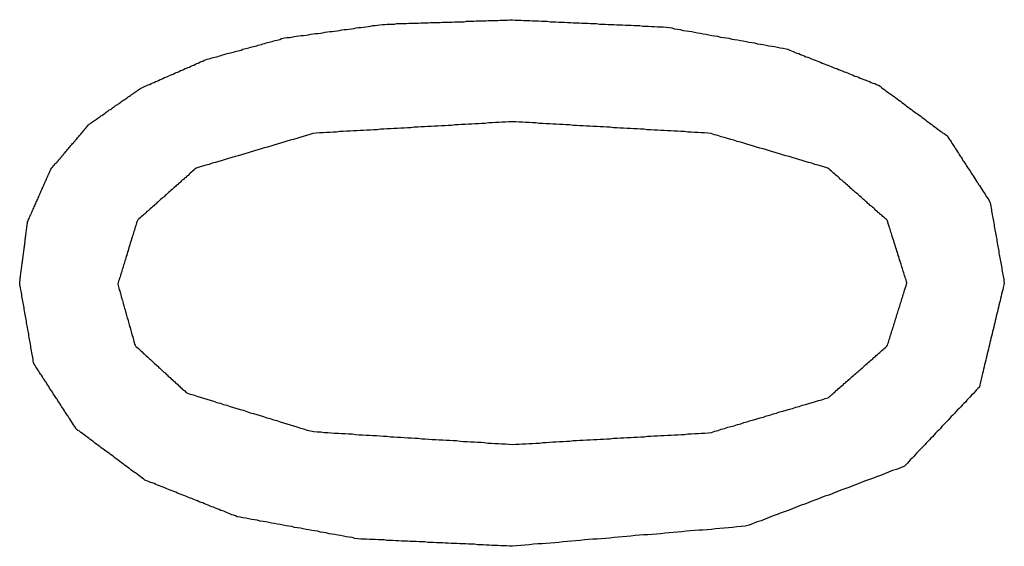
# Model space of a CAD drawing. Extents: x 5 to 86, y 2 to 135.
# Drawn here: x 7 to 7, y 22 to 22 of the extents above; entities that cross this region are included whole.
import ezdxf

# ---------------------------------------------------------------- set-up
doc = ezdxf.new("R2010")
doc.units = 0
doc.layers.add('TRIMETRIC', color=7, linetype='CONTINUOUS')

msp = doc.modelspace()

# ---------------------------------------------------------------- linework, layer by layer
at = {"layer": 'TRIMETRIC', "color": 7}
for points in [[(7.08384, 22.109, 0), (7.08445, 22.1091, 0), (7.08506, 22.1091, 0), (7.08566, 22.1092, 0), (7.08627, 22.1093, 0), (7.08687, 22.1094, 0), (7.08748, 22.1095, 0), (7.08808, 22.1096, 0), (7.08869, 22.1096, 0), (7.0893, 22.1097, 0), (7.0899, 22.1098, 0), (7.09051, 22.1099, 0), (7.09111, 22.11, 0), (7.09172, 22.1101, 0), (7.09232, 22.1101, 0), (7.09293, 22.1102, 0), (7.09354, 22.1103, 0), (7.09414, 22.1104, 0), (7.09475, 22.1105, 0), (7.09535, 22.1106, 0), (7.09596, 22.1106, 0), (7.09656, 22.1107, 0), (7.09717, 22.1108, 0), (7.09778, 22.1109, 0), (7.09838, 22.111, 0), (7.09899, 22.1111, 0), (7.09959, 22.1111, 0), (7.1002, 22.1112, 0), (7.10081, 22.1113, 0), (7.10141, 22.1114, 0), (7.10202, 22.1115, 0), (7.10262, 22.1116, 0), (7.10323, 22.1116, 0), (7.10383, 22.1117, 0), (7.10444, 22.1118, 0), (7.10505, 22.1119, 0), (7.10565, 22.112, 0), (7.10626, 22.1121, 0), (7.10686, 22.1121, 0), (7.10747, 22.1122, 0), (7.10807, 22.1123, 0), (7.10868, 22.1124, 0), (7.10929, 22.1124, 0), (7.1099, 22.1125, 0), (7.11051, 22.1125, 0), (7.11112, 22.1125, 0), (7.11173, 22.1125, 0), (7.11234, 22.1126, 0), (7.11296, 22.1126, 0), (7.11357, 22.1126, 0), (7.11418, 22.1126, 0), (7.11479, 22.1126, 0), (7.1154, 22.1127, 0), (7.11601, 22.1127, 0), (7.11662, 22.1127, 0), (7.11723, 22.1127, 0), (7.11784, 22.1127, 0), (7.11846, 22.1128, 0), (7.11907, 22.1128, 0), (7.11968, 22.1128, 0), (7.12029, 22.1128, 0), (7.1209, 22.1129, 0), (7.12151, 22.1129, 0), (7.12212, 22.1129, 0), (7.12273, 22.1129, 0), (7.12334, 22.1129, 0), (7.12396, 22.113, 0), (7.12457, 22.113, 0), (7.12518, 22.113, 0), (7.12579, 22.113, 0), (7.1264, 22.113, 0), (7.12701, 22.1131, 0), (7.12762, 22.1131, 0), (7.12823, 22.1131, 0), (7.12885, 22.1131, 0), (7.12946, 22.1131, 0), (7.13007, 22.1132, 0), (7.13068, 22.1132, 0), (7.13129, 22.1132, 0), (7.1319, 22.1132, 0), (7.13251, 22.1133, 0), (7.13312, 22.1133, 0), (7.13373, 22.1133, 0), (7.13435, 22.1133, 0), (7.13496, 22.1133, 0), (7.13557, 22.1134, 0), (7.13618, 22.1134, 0), (7.13679, 22.1134, 0), (7.1374, 22.1134, 0), (7.13801, 22.1134, 0), (7.13862, 22.1135, 0), (7.13923, 22.1135, 0), (7.13985, 22.1135, 0), (7.14046, 22.1135, 0), (7.14107, 22.1136, 0), (7.14168, 22.1136, 0)], [(7.14168, 22.1136, 0), (7.14242, 22.1135, 0), (7.14315, 22.1135, 0), (7.14389, 22.1135, 0), (7.14462, 22.1134, 0), (7.14536, 22.1134, 0), (7.1461, 22.1134, 0), (7.14683, 22.1133, 0), (7.14757, 22.1133, 0), (7.14831, 22.1133, 0), (7.14904, 22.1132, 0), (7.14978, 22.1132, 0), (7.15052, 22.1132, 0), (7.15125, 22.1131, 0), (7.15199, 22.1131, 0), (7.15272, 22.1131, 0), (7.15346, 22.113, 0), (7.1542, 22.113, 0), (7.15493, 22.113, 0), (7.15567, 22.1129, 0), (7.15641, 22.1129, 0), (7.15714, 22.1128, 0), (7.15788, 22.1128, 0), (7.15862, 22.1128, 0), (7.15935, 22.1127, 0), (7.16009, 22.1127, 0), (7.16082, 22.1127, 0), (7.16156, 22.1126, 0), (7.1623, 22.1126, 0), (7.16303, 22.1126, 0), (7.16377, 22.1125, 0), (7.16451, 22.1125, 0), (7.16524, 22.1125, 0), (7.16598, 22.1124, 0), (7.16672, 22.1124, 0), (7.16745, 22.1124, 0), (7.16819, 22.1123, 0), (7.16892, 22.1123, 0), (7.16966, 22.1123, 0), (7.1704, 22.1122, 0), (7.17113, 22.1122, 0), (7.17187, 22.1122, 0), (7.17261, 22.1121, 0), (7.17334, 22.1121, 0), (7.17408, 22.1121, 0), (7.17482, 22.112, 0), (7.17555, 22.112, 0), (7.17629, 22.112, 0), (7.17702, 22.1119, 0), (7.17776, 22.1119, 0), (7.1785, 22.1118, 0), (7.17923, 22.1118, 0), (7.17997, 22.1118, 0), (7.18071, 22.1117, 0), (7.18143, 22.1116, 0), (7.18216, 22.1115, 0), (7.18288, 22.1113, 0), (7.18361, 22.1112, 0), (7.18433, 22.1111, 0), (7.18506, 22.1109, 0), (7.18578, 22.1108, 0), (7.18651, 22.1107, 0), (7.18723, 22.1106, 0), (7.18796, 22.1104, 0), (7.18869, 22.1103, 0), (7.18941, 22.1102, 0), (7.19014, 22.11, 0), (7.19086, 22.1099, 0), (7.19159, 22.1098, 0), (7.19231, 22.1096, 0), (7.19304, 22.1095, 0), (7.19376, 22.1094, 0), (7.19449, 22.1092, 0), (7.19521, 22.1091, 0), (7.19594, 22.109, 0), (7.19667, 22.1089, 0), (7.19739, 22.1087, 0), (7.19812, 22.1086, 0), (7.19884, 22.1085, 0), (7.19957, 22.1083, 0), (7.20029, 22.1082, 0), (7.20102, 22.1081, 0), (7.20174, 22.1079, 0), (7.20247, 22.1078, 0), (7.20319, 22.1077, 0), (7.20392, 22.1075, 0), (7.20465, 22.1074, 0), (7.20537, 22.1073, 0), (7.2061, 22.1071, 0), (7.20682, 22.107, 0), (7.20755, 22.1069, 0), (7.20827, 22.1068, 0), (7.209, 22.1066, 0), (7.20972, 22.1065, 0), (7.21045, 22.1064, 0), (7.21118, 22.1062, 0)], [(7.04737, 22.0962, 0), (7.04774, 22.0964, 0), (7.04812, 22.0966, 0), (7.04849, 22.0967, 0), (7.04886, 22.0969, 0), (7.04924, 22.0971, 0), (7.04961, 22.0972, 0), (7.04998, 22.0974, 0), (7.05036, 22.0976, 0), (7.05073, 22.0977, 0), (7.0511, 22.0979, 0), (7.05148, 22.098, 0), (7.05185, 22.0982, 0), (7.05222, 22.0984, 0), (7.0526, 22.0985, 0), (7.05297, 22.0987, 0), (7.05334, 22.0989, 0), (7.05372, 22.099, 0), (7.05409, 22.0992, 0), (7.05446, 22.0994, 0), (7.05484, 22.0995, 0), (7.05521, 22.0997, 0), (7.05559, 22.0998, 0), (7.05596, 22.1, 0), (7.05633, 22.1002, 0), (7.05671, 22.1003, 0), (7.05708, 22.1005, 0), (7.05745, 22.1007, 0), (7.05783, 22.1008, 0), (7.0582, 22.101, 0), (7.05857, 22.1012, 0), (7.05895, 22.1013, 0), (7.05932, 22.1015, 0), (7.05969, 22.1016, 0), (7.06007, 22.1018, 0), (7.06044, 22.102, 0), (7.06081, 22.1021, 0), (7.06119, 22.1023, 0), (7.06156, 22.1025, 0), (7.06193, 22.1026, 0), (7.06231, 22.1028, 0), (7.06268, 22.103, 0), (7.06305, 22.1031, 0), (7.06343, 22.1033, 0), (7.0638, 22.1034, 0), (7.06419, 22.1036, 0), (7.06458, 22.1037, 0), (7.06497, 22.1038, 0), (7.06536, 22.1039, 0), (7.06576, 22.104, 0), (7.06615, 22.1041, 0), (7.06654, 22.1042, 0), (7.06694, 22.1043, 0), (7.06733, 22.1044, 0), (7.06772, 22.1045, 0), (7.06812, 22.1047, 0), (7.06851, 22.1048, 0), (7.0689, 22.1049, 0), (7.0693, 22.105, 0), (7.06969, 22.1051, 0), (7.07008, 22.1052, 0), (7.07048, 22.1053, 0), (7.07087, 22.1054, 0), (7.07126, 22.1055, 0), (7.07166, 22.1056, 0), (7.07205, 22.1057, 0), (7.07244, 22.1058, 0), (7.07283, 22.1059, 0), (7.07323, 22.1061, 0), (7.07362, 22.1062, 0), (7.07401, 22.1063, 0), (7.07441, 22.1064, 0), (7.0748, 22.1065, 0), (7.07519, 22.1066, 0), (7.07559, 22.1067, 0), (7.07598, 22.1068, 0), (7.07637, 22.1069, 0), (7.07677, 22.107, 0), (7.07716, 22.1071, 0), (7.07755, 22.1072, 0), (7.07795, 22.1073, 0), (7.07834, 22.1075, 0), (7.07873, 22.1076, 0), (7.07913, 22.1077, 0), (7.07952, 22.1078, 0), (7.07991, 22.1079, 0), (7.08031, 22.108, 0), (7.0807, 22.1081, 0), (7.08109, 22.1082, 0), (7.08148, 22.1083, 0), (7.08188, 22.1084, 0), (7.08227, 22.1085, 0), (7.08266, 22.1086, 0), (7.08306, 22.1088, 0), (7.08345, 22.1089, 0), (7.08384, 22.109, 0)], [(7.21118, 22.1062, 0), (7.21164, 22.1061, 0), (7.2121, 22.1059, 0), (7.21256, 22.1057, 0), (7.21302, 22.1055, 0), (7.21348, 22.1053, 0), (7.21394, 22.1051, 0), (7.2144, 22.105, 0), (7.21485, 22.1048, 0), (7.21531, 22.1046, 0), (7.21577, 22.1044, 0), (7.21623, 22.1042, 0), (7.21669, 22.1041, 0), (7.21715, 22.1039, 0), (7.21761, 22.1037, 0), (7.21807, 22.1035, 0), (7.21853, 22.1033, 0), (7.21899, 22.1032, 0), (7.21945, 22.103, 0), (7.21991, 22.1028, 0), (7.22037, 22.1026, 0), (7.22083, 22.1024, 0), (7.22129, 22.1022, 0), (7.22175, 22.1021, 0), (7.22221, 22.1019, 0), (7.22267, 22.1017, 0), (7.22313, 22.1015, 0), (7.22359, 22.1013, 0), (7.22405, 22.1012, 0), (7.22451, 22.101, 0), (7.22497, 22.1008, 0), (7.22543, 22.1006, 0), (7.22589, 22.1004, 0), (7.22635, 22.1003, 0), (7.22681, 22.1001, 0), (7.22727, 22.0999, 0), (7.22773, 22.0997, 0), (7.22819, 22.0995, 0), (7.22865, 22.0993, 0), (7.22911, 22.0992, 0), (7.22957, 22.099, 0), (7.23003, 22.0988, 0), (7.23049, 22.0986, 0), (7.23095, 22.0984, 0), (7.23141, 22.0983, 0), (7.23187, 22.0981, 0), (7.23233, 22.0979, 0), (7.23279, 22.0977, 0), (7.23325, 22.0975, 0), (7.23371, 22.0974, 0), (7.23417, 22.0972, 0), (7.23463, 22.097, 0), (7.23504, 22.0967, 0), (7.23544, 22.0964, 0), (7.23583, 22.0961, 0), (7.23623, 22.0958, 0), (7.23663, 22.0955, 0), (7.23703, 22.0952, 0), (7.23742, 22.0949, 0), (7.23782, 22.0947, 0), (7.23822, 22.0944, 0), (7.23862, 22.0941, 0), (7.23901, 22.0938, 0), (7.23941, 22.0935, 0), (7.23981, 22.0932, 0), (7.24021, 22.0929, 0), (7.2406, 22.0926, 0), (7.241, 22.0923, 0), (7.2414, 22.092, 0), (7.24179, 22.0917, 0), (7.24219, 22.0914, 0), (7.24259, 22.0911, 0), (7.24299, 22.0908, 0), (7.24338, 22.0905, 0), (7.24378, 22.0902, 0), (7.24418, 22.0899, 0), (7.24458, 22.0897, 0), (7.24497, 22.0894, 0), (7.24537, 22.0891, 0), (7.24577, 22.0888, 0), (7.24617, 22.0885, 0), (7.24656, 22.0882, 0), (7.24696, 22.0879, 0), (7.24736, 22.0876, 0), (7.24776, 22.0873, 0), (7.24815, 22.087, 0), (7.24855, 22.0867, 0), (7.24895, 22.0864, 0), (7.24934, 22.0861, 0), (7.24974, 22.0858, 0), (7.25014, 22.0855, 0), (7.25054, 22.0852, 0), (7.25093, 22.0849, 0), (7.25133, 22.0847, 0), (7.25173, 22.0844, 0), (7.25213, 22.0841, 0)], [(7.02452, 22.0757, 0), (7.02473, 22.076, 0), (7.02494, 22.0762, 0), (7.02515, 22.0765, 0), (7.02536, 22.0767, 0), (7.02557, 22.077, 0), (7.02579, 22.0772, 0), (7.026, 22.0774, 0), (7.02621, 22.0777, 0), (7.02642, 22.0779, 0), (7.02663, 22.0782, 0), (7.02684, 22.0784, 0), (7.02706, 22.0787, 0), (7.02727, 22.0789, 0), (7.02748, 22.0792, 0), (7.02769, 22.0794, 0), (7.0279, 22.0797, 0), (7.02811, 22.0799, 0), (7.02833, 22.0802, 0), (7.02854, 22.0804, 0), (7.02875, 22.0807, 0), (7.02896, 22.0809, 0), (7.02917, 22.0812, 0), (7.02938, 22.0814, 0), (7.0296, 22.0817, 0), (7.02981, 22.0819, 0), (7.03002, 22.0822, 0), (7.03023, 22.0824, 0), (7.03044, 22.0827, 0), (7.03065, 22.0829, 0), (7.03087, 22.0832, 0), (7.03108, 22.0834, 0), (7.03129, 22.0836, 0), (7.0315, 22.0839, 0), (7.03171, 22.0841, 0), (7.03192, 22.0844, 0), (7.03214, 22.0846, 0), (7.03235, 22.0849, 0), (7.03256, 22.0851, 0), (7.03277, 22.0854, 0), (7.03298, 22.0856, 0), (7.03319, 22.0859, 0), (7.03341, 22.0861, 0), (7.03362, 22.0864, 0), (7.03383, 22.0866, 0), (7.03404, 22.0869, 0), (7.03426, 22.0871, 0), (7.03453, 22.0873, 0), (7.03479, 22.0875, 0), (7.03506, 22.0877, 0), (7.03533, 22.0879, 0), (7.0356, 22.088, 0), (7.03586, 22.0882, 0), (7.03613, 22.0884, 0), (7.0364, 22.0886, 0), (7.03667, 22.0888, 0), (7.03694, 22.089, 0), (7.0372, 22.0892, 0), (7.03747, 22.0893, 0), (7.03774, 22.0895, 0), (7.03801, 22.0897, 0), (7.03827, 22.0899, 0), (7.03854, 22.0901, 0), (7.03881, 22.0903, 0), (7.03908, 22.0905, 0), (7.03934, 22.0907, 0), (7.03961, 22.0908, 0), (7.03988, 22.091, 0), (7.04015, 22.0912, 0), (7.04041, 22.0914, 0), (7.04068, 22.0916, 0), (7.04095, 22.0918, 0), (7.04122, 22.092, 0), (7.04148, 22.0921, 0), (7.04175, 22.0923, 0), (7.04202, 22.0925, 0), (7.04229, 22.0927, 0), (7.04255, 22.0929, 0), (7.04282, 22.0931, 0), (7.04309, 22.0933, 0), (7.04336, 22.0934, 0), (7.04362, 22.0936, 0), (7.04389, 22.0938, 0), (7.04416, 22.094, 0), (7.04443, 22.0942, 0), (7.04469, 22.0944, 0), (7.04496, 22.0946, 0), (7.04523, 22.0948, 0), (7.0455, 22.0949, 0), (7.04576, 22.0951, 0), (7.04603, 22.0953, 0), (7.0463, 22.0955, 0), (7.04657, 22.0957, 0), (7.04683, 22.0959, 0), (7.0471, 22.0961, 0), (7.04737, 22.0962, 0)], [(7.14168, 22.0877, 0), (7.14082, 22.0877, 0), (7.13996, 22.0876, 0), (7.1391, 22.0876, 0), (7.13825, 22.0875, 0), (7.13739, 22.0875, 0), (7.13653, 22.0874, 0), (7.13567, 22.0874, 0), (7.13481, 22.0873, 0), (7.13395, 22.0873, 0), (7.1331, 22.0872, 0), (7.13224, 22.0872, 0), (7.13138, 22.0871, 0), (7.13052, 22.0871, 0), (7.12966, 22.087, 0), (7.1288, 22.087, 0), (7.12795, 22.0869, 0), (7.12709, 22.0869, 0), (7.12623, 22.0868, 0), (7.12537, 22.0868, 0), (7.12451, 22.0867, 0), (7.12365, 22.0867, 0), (7.1228, 22.0866, 0), (7.12194, 22.0866, 0), (7.12108, 22.0865, 0), (7.12022, 22.0865, 0), (7.11936, 22.0864, 0), (7.1185, 22.0864, 0), (7.11765, 22.0863, 0), (7.11679, 22.0863, 0), (7.11593, 22.0862, 0), (7.11507, 22.0862, 0), (7.11421, 22.0861, 0), (7.11335, 22.0861, 0), (7.1125, 22.086, 0), (7.11164, 22.086, 0), (7.11078, 22.0859, 0), (7.10992, 22.0859, 0), (7.10906, 22.0858, 0), (7.1082, 22.0858, 0), (7.10735, 22.0857, 0), (7.10649, 22.0857, 0), (7.10563, 22.0856, 0), (7.10477, 22.0856, 0), (7.10391, 22.0855, 0), (7.10305, 22.0855, 0), (7.1022, 22.0854, 0), (7.10134, 22.0854, 0), (7.10048, 22.0853, 0), (7.09962, 22.0853, 0), (7.09876, 22.0852, 0), (7.0979, 22.0852, 0), (7.09705, 22.0851, 0), (7.09619, 22.0851, 0), (7.09533, 22.085, 0), (7.09447, 22.085, 0), (7.09361, 22.0849, 0), (7.09275, 22.0849, 0), (7.0919, 22.0848, 0), (7.09105, 22.0847, 0), (7.09023, 22.0845, 0), (7.0894, 22.0842, 0), (7.08858, 22.084, 0), (7.08775, 22.0837, 0), (7.08693, 22.0835, 0), (7.0861, 22.0832, 0), (7.08528, 22.083, 0), (7.08445, 22.0828, 0), (7.08363, 22.0825, 0), (7.0828, 22.0823, 0), (7.08198, 22.082, 0), (7.08115, 22.0818, 0), (7.08033, 22.0815, 0), (7.07951, 22.0813, 0), (7.07868, 22.0811, 0), (7.07786, 22.0808, 0), (7.07703, 22.0806, 0), (7.07621, 22.0803, 0), (7.07538, 22.0801, 0), (7.07456, 22.0798, 0), (7.07373, 22.0796, 0), (7.07291, 22.0793, 0), (7.07208, 22.0791, 0), (7.07126, 22.0789, 0), (7.07043, 22.0786, 0), (7.06961, 22.0784, 0), (7.06878, 22.0781, 0), (7.06796, 22.0779, 0), (7.06714, 22.0776, 0), (7.06631, 22.0774, 0), (7.06549, 22.0772, 0), (7.06466, 22.0769, 0), (7.06384, 22.0767, 0), (7.06301, 22.0764, 0), (7.06219, 22.0762, 0), (7.06136, 22.0759, 0)], [(7.22181, 22.0759, 0), (7.22099, 22.0762, 0), (7.22016, 22.0764, 0), (7.21934, 22.0767, 0), (7.21852, 22.0769, 0), (7.2177, 22.0772, 0), (7.21687, 22.0774, 0), (7.21605, 22.0776, 0), (7.21523, 22.0779, 0), (7.2144, 22.0781, 0), (7.21358, 22.0784, 0), (7.21276, 22.0786, 0), (7.21194, 22.0789, 0), (7.21111, 22.0791, 0), (7.21029, 22.0793, 0), (7.20947, 22.0796, 0), (7.20864, 22.0798, 0), (7.20782, 22.0801, 0), (7.207, 22.0803, 0), (7.20618, 22.0806, 0), (7.20535, 22.0808, 0), (7.20453, 22.081, 0), (7.20371, 22.0813, 0), (7.20288, 22.0815, 0), (7.20206, 22.0818, 0), (7.20124, 22.082, 0), (7.20042, 22.0823, 0), (7.19959, 22.0825, 0), (7.19877, 22.0827, 0), (7.19795, 22.083, 0), (7.19713, 22.0832, 0), (7.1963, 22.0835, 0), (7.19548, 22.0837, 0), (7.19466, 22.0839, 0), (7.19383, 22.0842, 0), (7.19301, 22.0844, 0), (7.19219, 22.0847, 0), (7.19135, 22.0848, 0), (7.19049, 22.0849, 0), (7.18964, 22.0849, 0), (7.18878, 22.085, 0), (7.18792, 22.085, 0), (7.18707, 22.0851, 0), (7.18621, 22.0851, 0), (7.18535, 22.0852, 0), (7.1845, 22.0852, 0), (7.18364, 22.0853, 0), (7.18278, 22.0853, 0), (7.18193, 22.0854, 0), (7.18107, 22.0854, 0), (7.18022, 22.0855, 0), (7.17936, 22.0855, 0), (7.1785, 22.0856, 0), (7.17765, 22.0856, 0), (7.17679, 22.0857, 0), (7.17593, 22.0857, 0), (7.17508, 22.0858, 0), (7.17422, 22.0858, 0), (7.17336, 22.0859, 0), (7.17251, 22.0859, 0), (7.17165, 22.086, 0), (7.1708, 22.086, 0), (7.16994, 22.0861, 0), (7.16908, 22.0861, 0), (7.16823, 22.0862, 0), (7.16737, 22.0862, 0), (7.16651, 22.0863, 0), (7.16566, 22.0863, 0), (7.1648, 22.0864, 0), (7.16394, 22.0864, 0), (7.16309, 22.0865, 0), (7.16223, 22.0865, 0), (7.16138, 22.0866, 0), (7.16052, 22.0866, 0), (7.15966, 22.0867, 0), (7.15881, 22.0867, 0), (7.15795, 22.0868, 0), (7.15709, 22.0868, 0), (7.15624, 22.0869, 0), (7.15538, 22.0869, 0), (7.15452, 22.087, 0), (7.15367, 22.087, 0), (7.15281, 22.0871, 0), (7.15196, 22.0871, 0), (7.1511, 22.0872, 0), (7.15024, 22.0872, 0), (7.14939, 22.0873, 0), (7.14853, 22.0873, 0), (7.14767, 22.0874, 0), (7.14682, 22.0874, 0), (7.14596, 22.0875, 0), (7.1451, 22.0875, 0), (7.14425, 22.0876, 0), (7.14339, 22.0876, 0), (7.14254, 22.0877, 0), (7.14168, 22.0877, 0)], [(7.25213, 22.0841, 0), (7.25236, 22.0837, 0), (7.25259, 22.0833, 0), (7.25283, 22.083, 0), (7.25306, 22.0826, 0), (7.25329, 22.0823, 0), (7.25353, 22.0819, 0), (7.25376, 22.0815, 0), (7.254, 22.0812, 0), (7.25423, 22.0808, 0), (7.25446, 22.0805, 0), (7.2547, 22.0801, 0), (7.25493, 22.0797, 0), (7.25516, 22.0794, 0), (7.2554, 22.079, 0), (7.25563, 22.0787, 0), (7.25587, 22.0783, 0), (7.2561, 22.0779, 0), (7.25633, 22.0776, 0), (7.25657, 22.0772, 0), (7.2568, 22.0769, 0), (7.25703, 22.0765, 0), (7.25727, 22.0761, 0), (7.2575, 22.0758, 0), (7.25773, 22.0754, 0), (7.25797, 22.0751, 0), (7.2582, 22.0747, 0), (7.25844, 22.0743, 0), (7.25867, 22.074, 0), (7.2589, 22.0736, 0), (7.25914, 22.0733, 0), (7.25937, 22.0729, 0), (7.2596, 22.0725, 0), (7.25984, 22.0722, 0), (7.26007, 22.0718, 0), (7.2603, 22.0715, 0), (7.26054, 22.0711, 0), (7.26077, 22.0707, 0), (7.26101, 22.0704, 0), (7.26124, 22.07, 0), (7.26147, 22.0697, 0), (7.26171, 22.0693, 0), (7.26194, 22.0689, 0), (7.26217, 22.0686, 0), (7.26241, 22.0682, 0), (7.26264, 22.0679, 0), (7.26287, 22.0675, 0), (7.26301, 22.0671, 0), (7.26308, 22.0667, 0), (7.26316, 22.0663, 0), (7.26323, 22.0658, 0), (7.26331, 22.0654, 0), (7.26338, 22.065, 0), (7.26345, 22.0646, 0), (7.26353, 22.0642, 0), (7.2636, 22.0637, 0), (7.26368, 22.0633, 0), (7.26375, 22.0629, 0), (7.26383, 22.0625, 0), (7.2639, 22.062, 0), (7.26398, 22.0616, 0), (7.26405, 22.0612, 0), (7.26413, 22.0608, 0), (7.2642, 22.0603, 0), (7.26427, 22.0599, 0), (7.26435, 22.0595, 0), (7.26442, 22.0591, 0), (7.2645, 22.0587, 0), (7.26457, 22.0582, 0), (7.26465, 22.0578, 0), (7.26472, 22.0574, 0), (7.2648, 22.057, 0), (7.26487, 22.0565, 0), (7.26495, 22.0561, 0), (7.26502, 22.0557, 0), (7.2651, 22.0553, 0), (7.26517, 22.0549, 0), (7.26524, 22.0544, 0), (7.26532, 22.054, 0), (7.26539, 22.0536, 0), (7.26547, 22.0532, 0), (7.26554, 22.0527, 0), (7.26562, 22.0523, 0), (7.26569, 22.0519, 0), (7.26577, 22.0515, 0), (7.26584, 22.0511, 0), (7.26592, 22.0506, 0), (7.26599, 22.0502, 0), (7.26606, 22.0498, 0), (7.26614, 22.0494, 0), (7.26621, 22.0489, 0), (7.26629, 22.0485, 0), (7.26636, 22.0481, 0), (7.26644, 22.0477, 0), (7.26651, 22.0472, 0), (7.26659, 22.0468, 0)], [(7.01659, 22.0468, 0), (7.01663, 22.0471, 0), (7.01667, 22.0475, 0), (7.01671, 22.0478, 0), (7.01675, 22.0481, 0), (7.01679, 22.0484, 0), (7.01683, 22.0487, 0), (7.01687, 22.049, 0), (7.01691, 22.0494, 0), (7.01695, 22.0497, 0), (7.017, 22.05, 0), (7.01704, 22.0503, 0), (7.01708, 22.0506, 0), (7.01712, 22.0509, 0), (7.01716, 22.0512, 0), (7.0172, 22.0516, 0), (7.01724, 22.0519, 0), (7.01728, 22.0522, 0), (7.01732, 22.0525, 0), (7.01736, 22.0528, 0), (7.01741, 22.0531, 0), (7.01745, 22.0535, 0), (7.01749, 22.0538, 0), (7.01753, 22.0541, 0), (7.01757, 22.0544, 0), (7.01761, 22.0547, 0), (7.01765, 22.055, 0), (7.01769, 22.0554, 0), (7.01773, 22.0557, 0), (7.01777, 22.056, 0), (7.01781, 22.0563, 0), (7.01786, 22.0566, 0), (7.0179, 22.0569, 0), (7.01794, 22.0573, 0), (7.01798, 22.0576, 0), (7.01802, 22.0579, 0), (7.01806, 22.0582, 0), (7.0181, 22.0585, 0), (7.01814, 22.0588, 0), (7.01818, 22.0591, 0), (7.01822, 22.0595, 0), (7.01827, 22.0598, 0), (7.01831, 22.0601, 0), (7.01835, 22.0604, 0), (7.01839, 22.0607, 0), (7.01843, 22.061, 0), (7.01847, 22.0614, 0), (7.01851, 22.0617, 0), (7.01855, 22.062, 0), (7.0186, 22.0623, 0), (7.01873, 22.0626, 0), (7.01885, 22.0629, 0), (7.01898, 22.0632, 0), (7.01911, 22.0635, 0), (7.01924, 22.0638, 0), (7.01937, 22.0641, 0), (7.0195, 22.0643, 0), (7.01963, 22.0646, 0), (7.01975, 22.0649, 0), (7.01988, 22.0652, 0), (7.02001, 22.0655, 0), (7.02014, 22.0658, 0), (7.02027, 22.0661, 0), (7.0204, 22.0664, 0), (7.02053, 22.0667, 0), (7.02066, 22.067, 0), (7.02078, 22.0673, 0), (7.02091, 22.0676, 0), (7.02104, 22.0678, 0), (7.02117, 22.0681, 0), (7.0213, 22.0684, 0), (7.02143, 22.0687, 0), (7.02156, 22.069, 0), (7.02168, 22.0693, 0), (7.02181, 22.0696, 0), (7.02194, 22.0699, 0), (7.02207, 22.0702, 0), (7.0222, 22.0705, 0), (7.02233, 22.0708, 0), (7.02246, 22.071, 0), (7.02259, 22.0713, 0), (7.02271, 22.0716, 0), (7.02284, 22.0719, 0), (7.02297, 22.0722, 0), (7.0231, 22.0725, 0), (7.02323, 22.0728, 0), (7.02336, 22.0731, 0), (7.02349, 22.0734, 0), (7.02361, 22.0737, 0), (7.02374, 22.074, 0), (7.02387, 22.0743, 0), (7.024, 22.0745, 0), (7.02413, 22.0748, 0), (7.02426, 22.0751, 0), (7.02439, 22.0754, 0), (7.02452, 22.0757, 0)], [(7.06136, 22.0759, 0), (7.06107, 22.0757, 0), (7.06078, 22.0754, 0), (7.06049, 22.0752, 0), (7.0602, 22.0749, 0), (7.05991, 22.0747, 0), (7.05962, 22.0744, 0), (7.05933, 22.0741, 0), (7.05904, 22.0739, 0), (7.05875, 22.0736, 0), (7.05846, 22.0734, 0), (7.05817, 22.0731, 0), (7.05788, 22.0729, 0), (7.05759, 22.0726, 0), (7.0573, 22.0723, 0), (7.05701, 22.0721, 0), (7.05672, 22.0718, 0), (7.05643, 22.0716, 0), (7.05614, 22.0713, 0), (7.05585, 22.071, 0), (7.05556, 22.0708, 0), (7.05527, 22.0705, 0), (7.05498, 22.0703, 0), (7.05469, 22.07, 0), (7.0544, 22.0698, 0), (7.05411, 22.0695, 0), (7.05382, 22.0692, 0), (7.05353, 22.069, 0), (7.05324, 22.0687, 0), (7.05295, 22.0685, 0), (7.05266, 22.0682, 0), (7.05237, 22.068, 0), (7.05208, 22.0677, 0), (7.05179, 22.0674, 0), (7.0515, 22.0672, 0), (7.05121, 22.0669, 0), (7.05092, 22.0667, 0), (7.05063, 22.0664, 0), (7.05034, 22.0661, 0), (7.05005, 22.0659, 0), (7.04976, 22.0656, 0), (7.04947, 22.0654, 0), (7.04918, 22.0651, 0), (7.04889, 22.0649, 0), (7.0486, 22.0646, 0), (7.04831, 22.0643, 0), (7.04802, 22.0641, 0), (7.04773, 22.0638, 0), (7.04744, 22.0636, 0), (7.04715, 22.0633, 0), (7.04686, 22.0631, 0), (7.04657, 22.0628, 0), (7.04639, 22.0625, 0), (7.04628, 22.0621, 0), (7.04616, 22.0617, 0), (7.04605, 22.0614, 0), (7.04593, 22.061, 0), (7.04582, 22.0606, 0), (7.04571, 22.0602, 0), (7.04559, 22.0599, 0), (7.04548, 22.0595, 0), (7.04537, 22.0591, 0), (7.04525, 22.0588, 0), (7.04514, 22.0584, 0), (7.04502, 22.058, 0), (7.04491, 22.0576, 0), (7.0448, 22.0573, 0), (7.04468, 22.0569, 0), (7.04457, 22.0565, 0), (7.04445, 22.0562, 0), (7.04434, 22.0558, 0), (7.04423, 22.0554, 0), (7.04411, 22.055, 0), (7.044, 22.0547, 0), (7.04388, 22.0543, 0), (7.04377, 22.0539, 0), (7.04366, 22.0536, 0), (7.04354, 22.0532, 0), (7.04343, 22.0528, 0), (7.04332, 22.0524, 0), (7.0432, 22.0521, 0), (7.04309, 22.0517, 0), (7.04297, 22.0513, 0), (7.04286, 22.051, 0), (7.04275, 22.0506, 0), (7.04263, 22.0502, 0), (7.04252, 22.0499, 0), (7.0424, 22.0495, 0), (7.04229, 22.0491, 0), (7.04218, 22.0487, 0), (7.04206, 22.0484, 0), (7.04195, 22.048, 0), (7.04183, 22.0476, 0), (7.04172, 22.0473, 0), (7.04161, 22.0469, 0), (7.04149, 22.0465, 0)], [(7.24187, 22.0468, 0), (7.24175, 22.0472, 0), (7.24163, 22.0476, 0), (7.24152, 22.0479, 0), (7.2414, 22.0483, 0), (7.24129, 22.0487, 0), (7.24117, 22.049, 0), (7.24105, 22.0494, 0), (7.24094, 22.0498, 0), (7.24082, 22.0501, 0), (7.2407, 22.0505, 0), (7.24059, 22.0509, 0), (7.24047, 22.0512, 0), (7.24036, 22.0516, 0), (7.24024, 22.052, 0), (7.24012, 22.0524, 0), (7.24001, 22.0527, 0), (7.23989, 22.0531, 0), (7.23977, 22.0535, 0), (7.23966, 22.0538, 0), (7.23954, 22.0542, 0), (7.23943, 22.0546, 0), (7.23931, 22.0549, 0), (7.23919, 22.0553, 0), (7.23908, 22.0557, 0), (7.23896, 22.056, 0), (7.23884, 22.0564, 0), (7.23873, 22.0568, 0), (7.23861, 22.0571, 0), (7.2385, 22.0575, 0), (7.23838, 22.0579, 0), (7.23826, 22.0582, 0), (7.23815, 22.0586, 0), (7.23803, 22.059, 0), (7.23792, 22.0594, 0), (7.2378, 22.0597, 0), (7.23768, 22.0601, 0), (7.23757, 22.0605, 0), (7.23745, 22.0608, 0), (7.23733, 22.0612, 0), (7.23722, 22.0616, 0), (7.2371, 22.0619, 0), (7.23699, 22.0623, 0), (7.23687, 22.0627, 0), (7.23662, 22.063, 0), (7.23633, 22.0632, 0), (7.23604, 22.0635, 0), (7.23575, 22.0637, 0), (7.23546, 22.064, 0), (7.23517, 22.0642, 0), (7.23488, 22.0645, 0), (7.23459, 22.0647, 0), (7.2343, 22.065, 0), (7.23401, 22.0652, 0), (7.23372, 22.0655, 0), (7.23343, 22.0658, 0), (7.23314, 22.066, 0), (7.23285, 22.0663, 0), (7.23256, 22.0665, 0), (7.23227, 22.0668, 0), (7.23198, 22.067, 0), (7.23169, 22.0673, 0), (7.23139, 22.0675, 0), (7.2311, 22.0678, 0), (7.23081, 22.068, 0), (7.23052, 22.0683, 0), (7.23023, 22.0686, 0), (7.22994, 22.0688, 0), (7.22965, 22.0691, 0), (7.22936, 22.0693, 0), (7.22907, 22.0696, 0), (7.22878, 22.0698, 0), (7.22849, 22.0701, 0), (7.2282, 22.0703, 0), (7.22791, 22.0706, 0), (7.22762, 22.0708, 0), (7.22733, 22.0711, 0), (7.22704, 22.0714, 0), (7.22675, 22.0716, 0), (7.22646, 22.0719, 0), (7.22617, 22.0721, 0), (7.22588, 22.0724, 0), (7.22559, 22.0726, 0), (7.2253, 22.0729, 0), (7.225, 22.0731, 0), (7.22471, 22.0734, 0), (7.22442, 22.0737, 0), (7.22413, 22.0739, 0), (7.22384, 22.0742, 0), (7.22355, 22.0744, 0), (7.22326, 22.0747, 0), (7.22297, 22.0749, 0), (7.22268, 22.0752, 0), (7.22239, 22.0754, 0), (7.2221, 22.0757, 0), (7.22181, 22.0759, 0)], [(7.03095, 22.0097, 0), (7.03072, 22.0101, 0), (7.03049, 22.0105, 0), (7.03025, 22.0108, 0), (7.03002, 22.0112, 0), (7.02979, 22.0115, 0), (7.02956, 22.0119, 0), (7.02932, 22.0123, 0), (7.02909, 22.0126, 0), (7.02886, 22.013, 0), (7.02862, 22.0133, 0), (7.02839, 22.0137, 0), (7.02816, 22.014, 0), (7.02793, 22.0144, 0), (7.02769, 22.0148, 0), (7.02746, 22.0151, 0), (7.02723, 22.0155, 0), (7.027, 22.0158, 0), (7.02676, 22.0162, 0), (7.02653, 22.0166, 0), (7.0263, 22.0169, 0), (7.02607, 22.0173, 0), (7.02583, 22.0176, 0), (7.0256, 22.018, 0), (7.02537, 22.0183, 0), (7.02513, 22.0187, 0), (7.0249, 22.0191, 0), (7.02467, 22.0194, 0), (7.02444, 22.0198, 0), (7.0242, 22.0201, 0), (7.02397, 22.0205, 0), (7.02374, 22.0209, 0), (7.02351, 22.0212, 0), (7.02327, 22.0216, 0), (7.02304, 22.0219, 0), (7.02281, 22.0223, 0), (7.02257, 22.0226, 0), (7.02234, 22.023, 0), (7.02211, 22.0234, 0), (7.02188, 22.0237, 0), (7.02164, 22.0241, 0), (7.02141, 22.0244, 0), (7.02118, 22.0248, 0), (7.02095, 22.0252, 0), (7.02071, 22.0255, 0), (7.02048, 22.0259, 0), (7.02025, 22.0262, 0), (7.02012, 22.0266, 0), (7.02004, 22.027, 0), (7.01997, 22.0275, 0), (7.0199, 22.0279, 0), (7.01982, 22.0283, 0), (7.01975, 22.0287, 0), (7.01968, 22.0291, 0), (7.0196, 22.0296, 0), (7.01953, 22.03, 0), (7.01946, 22.0304, 0), (7.01938, 22.0308, 0), (7.01931, 22.0313, 0), (7.01924, 22.0317, 0), (7.01916, 22.0321, 0), (7.01909, 22.0325, 0), (7.01901, 22.0329, 0), (7.01894, 22.0334, 0), (7.01887, 22.0338, 0), (7.01879, 22.0342, 0), (7.01872, 22.0346, 0), (7.01865, 22.035, 0), (7.01857, 22.0355, 0), (7.0185, 22.0359, 0), (7.01843, 22.0363, 0), (7.01835, 22.0367, 0), (7.01828, 22.0371, 0), (7.0182, 22.0376, 0), (7.01813, 22.038, 0), (7.01806, 22.0384, 0), (7.01798, 22.0388, 0), (7.01791, 22.0392, 0), (7.01784, 22.0397, 0), (7.01776, 22.0401, 0), (7.01769, 22.0405, 0), (7.01762, 22.0409, 0), (7.01754, 22.0414, 0), (7.01747, 22.0418, 0), (7.0174, 22.0422, 0), (7.01732, 22.0426, 0), (7.01725, 22.043, 0), (7.01717, 22.0435, 0), (7.0171, 22.0439, 0), (7.01703, 22.0443, 0), (7.01695, 22.0447, 0), (7.01688, 22.0451, 0), (7.01681, 22.0456, 0), (7.01673, 22.046, 0), (7.01666, 22.0464, 0), (7.01659, 22.0468, 0)], [(7.04149, 22.0465, 0), (7.04159, 22.0462, 0), (7.04169, 22.0458, 0), (7.04178, 22.0455, 0), (7.04188, 22.0451, 0), (7.04198, 22.0448, 0), (7.04208, 22.0444, 0), (7.04217, 22.0441, 0), (7.04227, 22.0438, 0), (7.04237, 22.0434, 0), (7.04247, 22.0431, 0), (7.04256, 22.0427, 0), (7.04266, 22.0424, 0), (7.04276, 22.042, 0), (7.04285, 22.0417, 0), (7.04295, 22.0413, 0), (7.04305, 22.041, 0), (7.04315, 22.0407, 0), (7.04324, 22.0403, 0), (7.04334, 22.04, 0), (7.04344, 22.0396, 0), (7.04354, 22.0393, 0), (7.04363, 22.0389, 0), (7.04373, 22.0386, 0), (7.04383, 22.0382, 0), (7.04392, 22.0379, 0), (7.04402, 22.0376, 0), (7.04412, 22.0372, 0), (7.04422, 22.0369, 0), (7.04431, 22.0365, 0), (7.04441, 22.0362, 0), (7.04451, 22.0358, 0), (7.04461, 22.0355, 0), (7.0447, 22.0351, 0), (7.0448, 22.0348, 0), (7.0449, 22.0345, 0), (7.04499, 22.0341, 0), (7.04509, 22.0338, 0), (7.04519, 22.0334, 0), (7.04529, 22.0331, 0), (7.04538, 22.0327, 0), (7.04548, 22.0324, 0), (7.04558, 22.032, 0), (7.04568, 22.0317, 0), (7.04577, 22.0313, 0), (7.04587, 22.031, 0), (7.0461, 22.0307, 0), (7.04637, 22.0305, 0), (7.04663, 22.0303, 0), (7.04689, 22.03, 0), (7.04716, 22.0298, 0), (7.04742, 22.0295, 0), (7.04769, 22.0293, 0), (7.04795, 22.029, 0), (7.04821, 22.0288, 0), (7.04848, 22.0286, 0), (7.04874, 22.0283, 0), (7.049, 22.0281, 0), (7.04927, 22.0278, 0), (7.04953, 22.0276, 0), (7.0498, 22.0274, 0), (7.05006, 22.0271, 0), (7.05032, 22.0269, 0), (7.05059, 22.0266, 0), (7.05085, 22.0264, 0), (7.05112, 22.0261, 0), (7.05138, 22.0259, 0), (7.05164, 22.0257, 0), (7.05191, 22.0254, 0), (7.05217, 22.0252, 0), (7.05243, 22.0249, 0), (7.0527, 22.0247, 0), (7.05296, 22.0244, 0), (7.05323, 22.0242, 0), (7.05349, 22.024, 0), (7.05375, 22.0237, 0), (7.05402, 22.0235, 0), (7.05428, 22.0232, 0), (7.05455, 22.023, 0), (7.05481, 22.0228, 0), (7.05507, 22.0225, 0), (7.05534, 22.0223, 0), (7.0556, 22.022, 0), (7.05586, 22.0218, 0), (7.05613, 22.0215, 0), (7.05639, 22.0213, 0), (7.05666, 22.0211, 0), (7.05692, 22.0208, 0), (7.05718, 22.0206, 0), (7.05745, 22.0203, 0), (7.05771, 22.0201, 0), (7.05797, 22.0198, 0), (7.05824, 22.0196, 0), (7.0585, 22.0194, 0), (7.05877, 22.0191, 0), (7.05903, 22.0189, 0)], [(7.2219, 22.0177, 0), (7.22219, 22.018, 0), (7.22248, 22.0182, 0), (7.22277, 22.0185, 0), (7.22306, 22.0187, 0), (7.22335, 22.019, 0), (7.22364, 22.0192, 0), (7.22393, 22.0195, 0), (7.22422, 22.0197, 0), (7.22451, 22.02, 0), (7.2248, 22.0203, 0), (7.22509, 22.0205, 0), (7.22538, 22.0208, 0), (7.22567, 22.021, 0), (7.22596, 22.0213, 0), (7.22625, 22.0215, 0), (7.22654, 22.0218, 0), (7.22683, 22.022, 0), (7.22712, 22.0223, 0), (7.22741, 22.0225, 0), (7.2277, 22.0228, 0), (7.22799, 22.0231, 0), (7.22828, 22.0233, 0), (7.22857, 22.0236, 0), (7.22886, 22.0238, 0), (7.22915, 22.0241, 0), (7.22944, 22.0243, 0), (7.22973, 22.0246, 0), (7.23002, 22.0248, 0), (7.23031, 22.0251, 0), (7.2306, 22.0253, 0), (7.23089, 22.0256, 0), (7.23118, 22.0259, 0), (7.23147, 22.0261, 0), (7.23176, 22.0264, 0), (7.23205, 22.0266, 0), (7.23234, 22.0269, 0), (7.23263, 22.0271, 0), (7.23292, 22.0274, 0), (7.23321, 22.0276, 0), (7.2335, 22.0279, 0), (7.23379, 22.0281, 0), (7.23408, 22.0284, 0), (7.23437, 22.0287, 0), (7.23466, 22.0289, 0), (7.23495, 22.0292, 0), (7.23524, 22.0294, 0), (7.23553, 22.0297, 0), (7.23582, 22.0299, 0), (7.23611, 22.0302, 0), (7.2364, 22.0304, 0), (7.23669, 22.0307, 0), (7.23692, 22.031, 0), (7.23704, 22.0314, 0), (7.23715, 22.0317, 0), (7.23727, 22.0321, 0), (7.23738, 22.0325, 0), (7.2375, 22.0328, 0), (7.23761, 22.0332, 0), (7.23773, 22.0336, 0), (7.23784, 22.0339, 0), (7.23796, 22.0343, 0), (7.23807, 22.0347, 0), (7.23819, 22.035, 0), (7.2383, 22.0354, 0), (7.23842, 22.0358, 0), (7.23853, 22.0361, 0), (7.23865, 22.0365, 0), (7.23876, 22.0369, 0), (7.23888, 22.0372, 0), (7.23899, 22.0376, 0), (7.23911, 22.038, 0), (7.23922, 22.0384, 0), (7.23934, 22.0387, 0), (7.23945, 22.0391, 0), (7.23957, 22.0395, 0), (7.23968, 22.0398, 0), (7.2398, 22.0402, 0), (7.23991, 22.0406, 0), (7.24003, 22.0409, 0), (7.24014, 22.0413, 0), (7.24026, 22.0417, 0), (7.24037, 22.042, 0), (7.24049, 22.0424, 0), (7.2406, 22.0428, 0), (7.24072, 22.0431, 0), (7.24083, 22.0435, 0), (7.24095, 22.0439, 0), (7.24106, 22.0442, 0), (7.24118, 22.0446, 0), (7.24129, 22.045, 0), (7.24141, 22.0454, 0), (7.24152, 22.0457, 0), (7.24164, 22.0461, 0), (7.24175, 22.0465, 0), (7.24187, 22.0468, 0)], [(7.26659, 22.0468, 0), (7.26645, 22.0463, 0), (7.26632, 22.0457, 0), (7.26618, 22.0451, 0), (7.26605, 22.0446, 0), (7.26591, 22.044, 0), (7.26578, 22.0435, 0), (7.26564, 22.0429, 0), (7.26551, 22.0423, 0), (7.26537, 22.0418, 0), (7.26524, 22.0412, 0), (7.2651, 22.0406, 0), (7.26497, 22.0401, 0), (7.26483, 22.0395, 0), (7.2647, 22.039, 0), (7.26456, 22.0384, 0), (7.26443, 22.0378, 0), (7.26429, 22.0373, 0), (7.26416, 22.0367, 0), (7.26402, 22.0362, 0), (7.26389, 22.0356, 0), (7.26375, 22.035, 0), (7.26362, 22.0345, 0), (7.26348, 22.0339, 0), (7.26335, 22.0333, 0), (7.26321, 22.0328, 0), (7.26308, 22.0322, 0), (7.26294, 22.0317, 0), (7.26281, 22.0311, 0), (7.26267, 22.0305, 0), (7.26254, 22.03, 0), (7.2624, 22.0294, 0), (7.26227, 22.0289, 0), (7.26214, 22.0283, 0), (7.262, 22.0277, 0), (7.26187, 22.0272, 0), (7.26173, 22.0266, 0), (7.2616, 22.0261, 0), (7.26146, 22.0255, 0), (7.26133, 22.0249, 0), (7.26119, 22.0244, 0), (7.26106, 22.0238, 0), (7.26092, 22.0232, 0), (7.26079, 22.0227, 0), (7.26065, 22.0221, 0), (7.26052, 22.0216, 0), (7.26038, 22.021, 0), (7.26025, 22.0204, 0), (7.25988, 22.02, 0), (7.25948, 22.0196, 0), (7.25908, 22.0192, 0), (7.25869, 22.0187, 0), (7.25829, 22.0183, 0), (7.25789, 22.0179, 0), (7.2575, 22.0175, 0), (7.2571, 22.0171, 0), (7.2567, 22.0166, 0), (7.2563, 22.0162, 0), (7.25591, 22.0158, 0), (7.25551, 22.0154, 0), (7.25511, 22.015, 0), (7.25472, 22.0146, 0), (7.25432, 22.0141, 0), (7.25392, 22.0137, 0), (7.25352, 22.0133, 0), (7.25313, 22.0129, 0), (7.25273, 22.0125, 0), (7.25233, 22.012, 0), (7.25194, 22.0116, 0), (7.25154, 22.0112, 0), (7.25114, 22.0108, 0), (7.25074, 22.0104, 0), (7.25035, 22.0099, 0), (7.24995, 22.0095, 0), (7.24955, 22.0091, 0), (7.24916, 22.0087, 0), (7.24876, 22.0083, 0), (7.24836, 22.0078, 0), (7.24796, 22.0074, 0), (7.24757, 22.007, 0), (7.24717, 22.0066, 0), (7.24677, 22.0062, 0), (7.24638, 22.0057, 0), (7.24598, 22.0053, 0), (7.24558, 22.0049, 0), (7.24518, 22.0045, 0), (7.24479, 22.0041, 0), (7.24439, 22.0037, 0), (7.24399, 22.0032, 0), (7.2436, 22.0028, 0), (7.2432, 22.0024, 0), (7.2428, 22.002, 0), (7.2424, 22.0016, 0), (7.24201, 22.0011, 0), (7.24161, 22.0007, 0), (7.24121, 22.0003, 0)], [(7.05903, 22.0189, 0), (7.05988, 22.0186, 0), (7.06073, 22.0184, 0), (7.06157, 22.0181, 0), (7.06242, 22.0178, 0), (7.06327, 22.0176, 0), (7.06412, 22.0173, 0), (7.06496, 22.0171, 0), (7.06581, 22.0168, 0), (7.06666, 22.0165, 0), (7.06751, 22.0163, 0), (7.06835, 22.016, 0), (7.0692, 22.0158, 0), (7.07005, 22.0155, 0), (7.0709, 22.0152, 0), (7.07174, 22.015, 0), (7.07259, 22.0147, 0), (7.07344, 22.0145, 0), (7.07429, 22.0142, 0), (7.07513, 22.0139, 0), (7.07598, 22.0137, 0), (7.07683, 22.0134, 0), (7.07768, 22.0132, 0), (7.07852, 22.0129, 0), (7.07937, 22.0126, 0), (7.08022, 22.0124, 0), (7.08107, 22.0121, 0), (7.08191, 22.0119, 0), (7.08276, 22.0116, 0), (7.08361, 22.0113, 0), (7.08446, 22.0111, 0), (7.0853, 22.0108, 0), (7.08615, 22.0106, 0), (7.087, 22.0103, 0), (7.08785, 22.01, 0), (7.08869, 22.0098, 0), (7.08954, 22.0095, 0), (7.09039, 22.0093, 0), (7.09125, 22.0091, 0), (7.09214, 22.009, 0), (7.09302, 22.009, 0), (7.09391, 22.0089, 0), (7.09479, 22.0089, 0), (7.09568, 22.0088, 0), (7.09656, 22.0087, 0), (7.09745, 22.0087, 0), (7.09833, 22.0086, 0), (7.09921, 22.0086, 0), (7.1001, 22.0085, 0), (7.10098, 22.0085, 0), (7.10187, 22.0084, 0), (7.10275, 22.0083, 0), (7.10364, 22.0083, 0), (7.10452, 22.0082, 0), (7.10541, 22.0082, 0), (7.10629, 22.0081, 0), (7.10718, 22.0081, 0), (7.10806, 22.008, 0), (7.10895, 22.0079, 0), (7.10983, 22.0079, 0), (7.11072, 22.0078, 0), (7.1116, 22.0078, 0), (7.11248, 22.0077, 0), (7.11337, 22.0077, 0), (7.11425, 22.0076, 0), (7.11514, 22.0075, 0), (7.11602, 22.0075, 0), (7.11691, 22.0074, 0), (7.11779, 22.0074, 0), (7.11868, 22.0073, 0), (7.11956, 22.0073, 0), (7.12045, 22.0072, 0), (7.12133, 22.0071, 0), (7.12222, 22.0071, 0), (7.1231, 22.007, 0), (7.12399, 22.007, 0), (7.12487, 22.0069, 0), (7.12575, 22.0069, 0), (7.12664, 22.0068, 0), (7.12752, 22.0068, 0), (7.12841, 22.0067, 0), (7.12929, 22.0066, 0), (7.13018, 22.0066, 0), (7.13106, 22.0065, 0), (7.13195, 22.0065, 0), (7.13283, 22.0064, 0), (7.13372, 22.0064, 0), (7.1346, 22.0063, 0), (7.13549, 22.0062, 0), (7.13637, 22.0062, 0), (7.13726, 22.0061, 0), (7.13814, 22.0061, 0), (7.13903, 22.006, 0), (7.13991, 22.006, 0), (7.14079, 22.0059, 0), (7.14168, 22.0058, 0)], [(7.14168, 22.0058, 0), (7.14254, 22.0059, 0), (7.14339, 22.0059, 0), (7.14425, 22.006, 0), (7.14511, 22.006, 0), (7.14597, 22.0061, 0), (7.14682, 22.0061, 0), (7.14768, 22.0062, 0), (7.14854, 22.0062, 0), (7.1494, 22.0063, 0), (7.15025, 22.0063, 0), (7.15111, 22.0064, 0), (7.15197, 22.0065, 0), (7.15283, 22.0065, 0), (7.15368, 22.0066, 0), (7.15454, 22.0066, 0), (7.1554, 22.0067, 0), (7.15626, 22.0067, 0), (7.15711, 22.0068, 0), (7.15797, 22.0068, 0), (7.15883, 22.0069, 0), (7.15969, 22.0069, 0), (7.16054, 22.007, 0), (7.1614, 22.007, 0), (7.16226, 22.0071, 0), (7.16312, 22.0071, 0), (7.16397, 22.0072, 0), (7.16483, 22.0072, 0), (7.16569, 22.0073, 0), (7.16654, 22.0073, 0), (7.1674, 22.0074, 0), (7.16826, 22.0074, 0), (7.16912, 22.0075, 0), (7.16997, 22.0075, 0), (7.17083, 22.0076, 0), (7.17169, 22.0076, 0), (7.17255, 22.0077, 0), (7.1734, 22.0077, 0), (7.17426, 22.0078, 0), (7.17512, 22.0078, 0), (7.17598, 22.0079, 0), (7.17683, 22.0079, 0), (7.17769, 22.008, 0), (7.17855, 22.008, 0), (7.17941, 22.0081, 0), (7.18026, 22.0081, 0), (7.18112, 22.0082, 0), (7.18198, 22.0082, 0), (7.18284, 22.0083, 0), (7.18369, 22.0083, 0), (7.18455, 22.0084, 0), (7.18541, 22.0084, 0), (7.18627, 22.0085, 0), (7.18712, 22.0085, 0), (7.18798, 22.0086, 0), (7.18884, 22.0086, 0), (7.1897, 22.0087, 0), (7.19055, 22.0087, 0), (7.19141, 22.0088, 0), (7.19225, 22.0089, 0), (7.19308, 22.0092, 0), (7.1939, 22.0094, 0), (7.19472, 22.0097, 0), (7.19555, 22.0099, 0), (7.19637, 22.0102, 0), (7.19719, 22.0104, 0), (7.19802, 22.0106, 0), (7.19884, 22.0109, 0), (7.19966, 22.0111, 0), (7.20049, 22.0114, 0), (7.20131, 22.0116, 0), (7.20214, 22.0119, 0), (7.20296, 22.0121, 0), (7.20378, 22.0123, 0), (7.20461, 22.0126, 0), (7.20543, 22.0128, 0), (7.20625, 22.0131, 0), (7.20708, 22.0133, 0), (7.2079, 22.0136, 0), (7.20872, 22.0138, 0), (7.20955, 22.0141, 0), (7.21037, 22.0143, 0), (7.2112, 22.0145, 0), (7.21202, 22.0148, 0), (7.21284, 22.015, 0), (7.21367, 22.0153, 0), (7.21449, 22.0155, 0), (7.21531, 22.0158, 0), (7.21614, 22.016, 0), (7.21696, 22.0162, 0), (7.21778, 22.0165, 0), (7.21861, 22.0167, 0), (7.21943, 22.017, 0), (7.22026, 22.0172, 0), (7.22108, 22.0175, 0), (7.2219, 22.0177, 0)], [(7.07181, 21.9875, 0), (7.07135, 21.9877, 0), (7.07089, 21.9879, 0), (7.07043, 21.988, 0), (7.06997, 21.9882, 0), (7.06952, 21.9884, 0), (7.06906, 21.9886, 0), (7.0686, 21.9888, 0), (7.06814, 21.989, 0), (7.06768, 21.9891, 0), (7.06722, 21.9893, 0), (7.06676, 21.9895, 0), (7.0663, 21.9897, 0), (7.06584, 21.9899, 0), (7.06538, 21.99, 0), (7.06492, 21.9902, 0), (7.06447, 21.9904, 0), (7.06401, 21.9906, 0), (7.06355, 21.9908, 0), (7.06309, 21.991, 0), (7.06263, 21.9911, 0), (7.06217, 21.9913, 0), (7.06171, 21.9915, 0), (7.06125, 21.9917, 0), (7.06079, 21.9919, 0), (7.06033, 21.9921, 0), (7.05988, 21.9922, 0), (7.05942, 21.9924, 0), (7.05896, 21.9926, 0), (7.0585, 21.9928, 0), (7.05804, 21.993, 0), (7.05758, 21.9931, 0), (7.05712, 21.9933, 0), (7.05666, 21.9935, 0), (7.0562, 21.9937, 0), (7.05574, 21.9939, 0), (7.05529, 21.9941, 0), (7.05483, 21.9942, 0), (7.05437, 21.9944, 0), (7.05391, 21.9946, 0), (7.05345, 21.9948, 0), (7.05299, 21.995, 0), (7.05253, 21.9952, 0), (7.05207, 21.9953, 0), (7.05161, 21.9955, 0), (7.05115, 21.9957, 0), (7.0507, 21.9959, 0), (7.05024, 21.9961, 0), (7.04978, 21.9962, 0), (7.04932, 21.9964, 0), (7.04886, 21.9966, 0), (7.0484, 21.9968, 0), (7.048, 21.9971, 0), (7.0476, 21.9974, 0), (7.04721, 21.9977, 0), (7.04681, 21.998, 0), (7.04641, 21.9983, 0), (7.04602, 21.9986, 0), (7.04562, 21.9988, 0), (7.04522, 21.9991, 0), (7.04483, 21.9994, 0), (7.04443, 21.9997, 0), (7.04404, 22, 0), (7.04364, 22.0003, 0), (7.04324, 22.0006, 0), (7.04285, 22.0009, 0), (7.04245, 22.0012, 0), (7.04205, 22.0015, 0), (7.04166, 22.0018, 0), (7.04126, 22.0021, 0), (7.04086, 22.0024, 0), (7.04047, 22.0027, 0), (7.04007, 22.003, 0), (7.03967, 22.0033, 0), (7.03928, 22.0036, 0), (7.03888, 22.0039, 0), (7.03848, 22.0041, 0), (7.03809, 22.0044, 0), (7.03769, 22.0047, 0), (7.0373, 22.005, 0), (7.0369, 22.0053, 0), (7.0365, 22.0056, 0), (7.03611, 22.0059, 0), (7.03571, 22.0062, 0), (7.03531, 22.0065, 0), (7.03492, 22.0068, 0), (7.03452, 22.0071, 0), (7.03412, 22.0074, 0), (7.03373, 22.0077, 0), (7.03333, 22.008, 0), (7.03293, 22.0083, 0), (7.03254, 22.0086, 0), (7.03214, 22.0089, 0), (7.03174, 22.0092, 0), (7.03135, 22.0094, 0), (7.03095, 22.0097, 0)], [(7.24121, 22.0003, 0), (7.2402, 21.9999, 0), (7.23919, 21.9995, 0), (7.23818, 21.9992, 0), (7.23718, 21.9988, 0), (7.23617, 21.9984, 0), (7.23516, 21.998, 0), (7.23415, 21.9976, 0), (7.23314, 21.9972, 0), (7.23213, 21.9969, 0), (7.23112, 21.9965, 0), (7.23011, 21.9961, 0), (7.2291, 21.9957, 0), (7.22809, 21.9953, 0), (7.22708, 21.9949, 0), (7.22607, 21.9946, 0), (7.22506, 21.9942, 0), (7.22405, 21.9938, 0), (7.22304, 21.9934, 0), (7.22203, 21.993, 0), (7.22102, 21.9927, 0), (7.22002, 21.9923, 0), (7.21901, 21.9919, 0), (7.218, 21.9915, 0), (7.21699, 21.9911, 0), (7.21598, 21.9907, 0), (7.21497, 21.9904, 0), (7.21396, 21.99, 0), (7.21295, 21.9896, 0), (7.21194, 21.9892, 0), (7.21093, 21.9888, 0), (7.20992, 21.9885, 0), (7.20891, 21.9881, 0), (7.2079, 21.9877, 0), (7.20689, 21.9873, 0), (7.20588, 21.9869, 0), (7.20487, 21.9865, 0), (7.20387, 21.9862, 0), (7.20286, 21.9858, 0), (7.20185, 21.9854, 0), (7.20082, 21.9851, 0), (7.19975, 21.985, 0), (7.19867, 21.9849, 0), (7.1976, 21.9848, 0), (7.19652, 21.9847, 0), (7.19545, 21.9846, 0), (7.19437, 21.9845, 0), (7.1933, 21.9844, 0), (7.19222, 21.9843, 0), (7.19115, 21.9842, 0), (7.19007, 21.9841, 0), (7.189, 21.9841, 0), (7.18792, 21.984, 0), (7.18684, 21.9839, 0), (7.18577, 21.9838, 0), (7.18469, 21.9837, 0), (7.18362, 21.9836, 0), (7.18254, 21.9835, 0), (7.18147, 21.9834, 0), (7.18039, 21.9833, 0), (7.17932, 21.9832, 0), (7.17824, 21.9831, 0), (7.17717, 21.983, 0), (7.17609, 21.9829, 0), (7.17502, 21.9829, 0), (7.17394, 21.9828, 0), (7.17286, 21.9827, 0), (7.17179, 21.9826, 0), (7.17071, 21.9825, 0), (7.16964, 21.9824, 0), (7.16856, 21.9823, 0), (7.16749, 21.9822, 0), (7.16641, 21.9821, 0), (7.16534, 21.982, 0), (7.16426, 21.9819, 0), (7.16319, 21.9818, 0), (7.16211, 21.9818, 0), (7.16104, 21.9817, 0), (7.15996, 21.9816, 0), (7.15889, 21.9815, 0), (7.15781, 21.9814, 0), (7.15673, 21.9813, 0), (7.15566, 21.9812, 0), (7.15458, 21.9811, 0), (7.15351, 21.981, 0), (7.15243, 21.9809, 0), (7.15136, 21.9808, 0), (7.15028, 21.9807, 0), (7.14921, 21.9806, 0), (7.14813, 21.9806, 0), (7.14706, 21.9805, 0), (7.14598, 21.9804, 0), (7.14491, 21.9803, 0), (7.14383, 21.9802, 0), (7.14275, 21.9801, 0), (7.14168, 21.98, 0)], [(7.14168, 21.98, 0), (7.14094, 21.98, 0), (7.1402, 21.9801, 0), (7.13946, 21.9801, 0), (7.13872, 21.9801, 0), (7.13798, 21.9802, 0), (7.13724, 21.9802, 0), (7.1365, 21.9802, 0), (7.13576, 21.9803, 0), (7.13501, 21.9803, 0), (7.13427, 21.9804, 0), (7.13353, 21.9804, 0), (7.13279, 21.9804, 0), (7.13205, 21.9805, 0), (7.13131, 21.9805, 0), (7.13057, 21.9805, 0), (7.12983, 21.9806, 0), (7.12909, 21.9806, 0), (7.12835, 21.9806, 0), (7.12761, 21.9807, 0), (7.12687, 21.9807, 0), (7.12613, 21.9807, 0), (7.12539, 21.9808, 0), (7.12465, 21.9808, 0), (7.12391, 21.9809, 0), (7.12317, 21.9809, 0), (7.12243, 21.9809, 0), (7.12169, 21.981, 0), (7.12095, 21.981, 0), (7.12021, 21.981, 0), (7.11947, 21.9811, 0), (7.11872, 21.9811, 0), (7.11798, 21.9811, 0), (7.11724, 21.9812, 0), (7.1165, 21.9812, 0), (7.11576, 21.9812, 0), (7.11502, 21.9813, 0), (7.11428, 21.9813, 0), (7.11354, 21.9813, 0), (7.1128, 21.9814, 0), (7.11206, 21.9814, 0), (7.11132, 21.9815, 0), (7.11058, 21.9815, 0), (7.10984, 21.9815, 0), (7.1091, 21.9816, 0), (7.10836, 21.9816, 0), (7.10762, 21.9816, 0), (7.10688, 21.9817, 0), (7.10614, 21.9817, 0), (7.1054, 21.9817, 0), (7.10466, 21.9818, 0), (7.10392, 21.9818, 0), (7.10318, 21.9818, 0), (7.10244, 21.9819, 0), (7.10171, 21.982, 0), (7.10098, 21.9822, 0), (7.10025, 21.9823, 0), (7.09952, 21.9824, 0), (7.09879, 21.9826, 0), (7.09806, 21.9827, 0), (7.09733, 21.9828, 0), (7.0966, 21.983, 0), (7.09587, 21.9831, 0), (7.09514, 21.9832, 0), (7.09441, 21.9834, 0), (7.09369, 21.9835, 0), (7.09296, 21.9836, 0), (7.09223, 21.9838, 0), (7.0915, 21.9839, 0), (7.09077, 21.984, 0), (7.09004, 21.9842, 0), (7.08931, 21.9843, 0), (7.08858, 21.9844, 0), (7.08785, 21.9846, 0), (7.08712, 21.9847, 0), (7.08639, 21.9848, 0), (7.08566, 21.985, 0), (7.08494, 21.9851, 0), (7.08421, 21.9852, 0), (7.08348, 21.9854, 0), (7.08275, 21.9855, 0), (7.08202, 21.9856, 0), (7.08129, 21.9858, 0), (7.08056, 21.9859, 0), (7.07983, 21.986, 0), (7.0791, 21.9862, 0), (7.07837, 21.9863, 0), (7.07764, 21.9864, 0), (7.07691, 21.9866, 0), (7.07619, 21.9867, 0), (7.07546, 21.9868, 0), (7.07473, 21.987, 0), (7.074, 21.9871, 0), (7.07327, 21.9872, 0), (7.07254, 21.9874, 0), (7.07181, 21.9875, 0)]]:
    msp.add_polyline3d(points, dxfattribs=at)

doc.saveas('drawing.dxf')
